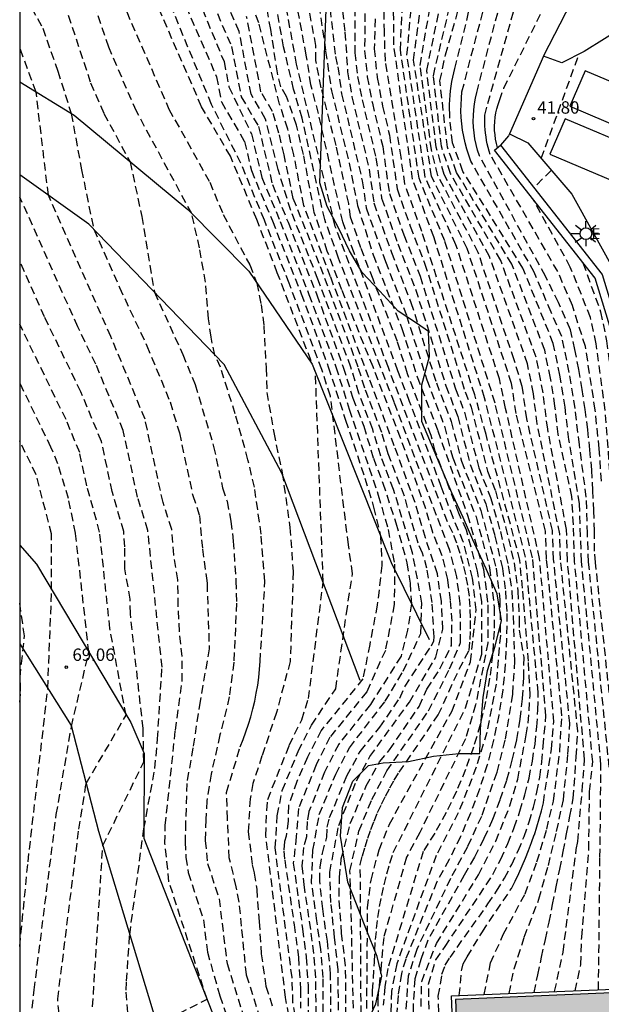
# Model space of a CAD drawing. Units: metres. Extents: x 579944 to 580302, y 4796040 to 4796291.
# Drawn here: x 579944 to 579980, y 4796192 to 4796252 of the extents above; entities that cross this region are included whole.
import ezdxf

# ---------------------------------------------------------------- set-up
doc = ezdxf.new("R2010")
doc.units = ezdxf.units.M
doc.header["$MEASUREMENT"] = 0
doc.linetypes.add('TRAZOS_NORMALES', pattern=[0.75, 0.5, -0.25])
for name, color, linetype in [('010106', 9, 'Continuous'), ('020101', 3, 'Continuous'), ('020107', 3, 'Continuous'), ('020194', 31, 'TRAZOS_NORMALES'), ('020195', 30, 'TRAZOS_NORMALES'), ('020204', 9, 'Continuous'), ('020308', 9, 'Continuous'), ('060145', 9, 'Continuous'), ('070105', 6, 'Continuous'), ('070116', 6, 'Continuous'), ('090101', 1, 'Continuous'), ('100106', 63, 'Continuous'), ('220207', 9, 'Continuous'), ('220307', 9, 'Continuous'), ('250206', 9, 'Continuous'), ('990501', 21, 'Continuous')]:
    doc.layers.add(name, color=color, linetype=linetype)
doc.layers.add('080111', color=7, linetype='Continuous', lineweight=30)
doc.styles.add('ARIAL', font='arial.ttf', dxfattribs={"height": 1})
doc.styles.add('ROMANS', font='romans__.ttf', dxfattribs={"height": 1})

# ---------------------------------------------------------------- blocks, each defined once
blk = doc.blocks.new('COTAPU')
blk.add_circle((0, 0), 0.075)
blk = doc.blocks.new('FAROLA')
for p, q in [((0, 0.355), (0, 0.755)), ((-0.355, 0), (-0.895, 0)), ((-0.63, 0.51), (-0.255, 0.245)), ((0.605, 0.49), (0.276, 0.223)), ((0.355, 0), (0.855, 0)), ((-0.65, -0.52), (-0.255, -0.24)), ((0, -0.355), (0, -0.755)), ((0.585, -0.52), (0.256, -0.246))]:
    blk.add_line(p, q)
blk.add_circle((0, 0), 0.355)
blk = doc.blocks.new('REGALU')
blk.add_circle((0, 0), 0.055)

msp = doc.modelspace()

# ---------------------------------------------------------------- hatches: boundary and pattern name
at = {"layer": '990501'}
h = msp.add_hatch(color=21, dxfattribs=at)
h.dxf.hatch_style = 1
h.paths.add_polyline_path([(580009.47, 4796194.2), (579970.68, 4796192.54), (579972.34, 4796151.14), (579983.06, 4796151.56), (579983.04, 4796151.91), (580011.15, 4796153.17)], flags=0)
h = msp.add_hatch(color=21, dxfattribs=at)
h.dxf.hatch_style = 1
h.paths.add_polyline_path([(580009.47, 4796194.2), (579970.68, 4796192.54), (579972.34, 4796151.14), (579983.06, 4796151.56), (579983.04, 4796151.91), (580011.15, 4796153.17)], flags=0)
msp.add_hatch(color=256, dxfattribs=at).paths.add_polyline_path([(580009.47, 4796194.2), (579970.68, 4796192.54), (579972.34, 4796151.14), (579983.06, 4796151.56), (579983.04, 4796151.91), (580011.15, 4796153.17)])

# ---------------------------------------------------------------- linework, layer by layer
at = {"layer": '010106'}
msp.add_lwpolyline([(579944.262, 4796040.225), (580294.252, 4796040.217), (580294.258, 4796290.21), (579944.268, 4796290.217)], close=True, dxfattribs=at)
at = {"layer": '020101'}
msp.add_lwpolyline([(579944.266, 4796214.106), (579944.27, 4796214.1), (579947.39, 4796209.15), (579949.04, 4796202.74), (579952.86, 4796190.11), (579959.08, 4796175.08), (579959.46, 4796173.71), (579957.75, 4796153.89), (579958.34, 4796146.53), (579959.56, 4796136.74), (579958.02, 4796127.93), (579954.86, 4796134.01), (579950.92, 4796148.71), (579945.67, 4796161.16), (579945.33, 4796156.26), (579950.59, 4796137.94), (579956.95, 4796122.57), (579954.46, 4796116.2), (579949.94, 4796110.94), (579944.264, 4796107.116)], dxfattribs=at)
at = {"layer": '020107'}
for points in [[(579944.267, 4796248.144), (579947.56, 4796246.12), (579954.45, 4796240.41), (579958.16, 4796236.67), (579962, 4796231.04), (579966.79, 4796219.02), (579969.08, 4796214.36)], [(579964.91, 4796211.88), (579960.16, 4796224.43), (579956.66, 4796231.01), (579948.46, 4796239.53), (579944.267, 4796242.508)], [(579944.266, 4796220.08), (579945.29, 4796218.92), (579950.99, 4796209.32), (579951.8, 4796207.44), (579951.79, 4796202.32), (579956.76, 4796189.65), (579961.24, 4796175.32), (579961.46, 4796173.69), (579961.02, 4796153.44), (579961.75, 4796142.76), (579962.03, 4796136.52), (579961.18, 4796129.65), (579958.78, 4796118.52), (579957.11, 4796115.13), (579953.31, 4796110.32), (579945.54, 4796103.17), (579944.264, 4796102.669)]]:
    msp.add_lwpolyline(points, dxfattribs=at)
at = {"layer": '020194'}
for points, elevation in [([(579979.53, 4796223.95), (579979.39, 4796225.91), (579979.15, 4796228.26), (579978.56, 4796232.1), (579977.77, 4796234.59), (579976.88, 4796236.65), (579972.79, 4796243.74), (579972.72, 4796243.95), (579972.67, 4796244.17), (579972.61, 4796244.38), (579972.57, 4796244.59), (579972.53, 4796244.81), (579972.5, 4796245.03), (579972.48, 4796245.25), (579972.46, 4796245.47), (579972.45, 4796245.68), (579972.45, 4796245.9), (579972.45, 4796246.12), (579977.286, 4796263.543)], 44.14), ([(579973.23, 4796244.16), (579973.16, 4796244.42), (579973.11, 4796244.68), (579973.08, 4796244.94), (579973.05, 4796245.2), (579973.05, 4796245.47), (579973.06, 4796245.73), (579973.09, 4796246), (579973.13, 4796246.26), (579973.19, 4796246.52), (579973.26, 4796246.77), (579973.35, 4796247.02), (579973.62, 4796247.77), (579978.9, 4796258.47), (579979.583, 4796259.286), (579979.726, 4796259.519), (579980.07, 4796259.484), (579980.675, 4796259.111), (579981.28, 4796258.544), (579982.438, 4796257.711)], 43.64), ([(579961.64, 4796257.97), (579962.81, 4796250.01), (579963.16, 4796247.6), (579964.24, 4796243.22), (579964.74, 4796240.65), (579965.69, 4796237.67), (579967.43, 4796233.2), (579968.35, 4796230.28), (579969.61, 4796227.01), (579971.4, 4796221.9), (579972.38, 4796218.61), (579972.65, 4796216.46), (579972.64, 4796214.16), (579971.9, 4796210.4), (579971.29, 4796208.34), (579968.51, 4796202.66), (579967.71, 4796201.16), (579966.33, 4796196.31), (579966.18, 4796194.62), (579965.97, 4796192.63), (579966.07, 4796188.72)], 53.14), ([(579965.84, 4796187.47), (579965.64, 4796193.07), (579965.78, 4796194.81), (579965.79, 4796195.49), (579965.83, 4796196.17), (579965.9, 4796196.84), (579965.98, 4796197.51), (579966.08, 4796198.18), (579966.21, 4796198.84), (579966.35, 4796199.5), (579966.52, 4796200.16), (579966.7, 4796200.81), (579966.91, 4796201.45), (579971.29, 4796210.21), (579972.27, 4796213.47), (579972.27, 4796216.64), (579972.02, 4796218.5), (579971.34, 4796220.99), (579970.88, 4796222.02), (579969.45, 4796225.76), (579969.2, 4796226.72), (579967.77, 4796230.46), (579967.16, 4796232.41), (579965.68, 4796236.18), (579964.95, 4796238.08), (579964.32, 4796239.95), (579964.21, 4796240.77), (579963.44, 4796244.28), (579962.54, 4796247.79), (579962.22, 4796249.44), (579962.22, 4796250.34), (579960.85, 4796257.52)], 53.64), ([(579962.49, 4796257.77), (579963.4, 4796249.68), (579963.55, 4796249.05), (579963.78, 4796247.42), (579965.03, 4796242.15), (579965.26, 4796240.52), (579966.43, 4796237.26), (579967.71, 4796233.99), (579968.94, 4796230.09), (579970.01, 4796227.29), (579970.51, 4796225.36), (579971.93, 4796221.78), (579972.75, 4796218.71), (579973.03, 4796216.29), (579973.02, 4796214.86), (579972.93, 4796213.43), (579972.75, 4796212.01), (579972.5, 4796210.6), (579972.18, 4796209.2), (579971.77, 4796207.83), (579971.29, 4796206.48), (579970.74, 4796205.16), (579970.11, 4796203.87), (579969.42, 4796202.62), (579968.72, 4796201.51), (579966.58, 4796194.43), (579966.4, 4796193.31), (579966.3, 4796192.2)], 52.64), ([(579965.3, 4796191.25), (579965.35, 4796198.1), (579965.56, 4796199.78), (579966.05, 4796201.62), (579966.67, 4796203.16), (579970.46, 4796210), (579971.59, 4796213.01), (579971.93, 4796216.15), (579971.72, 4796218.07), (579971.15, 4796220.28), (579970.53, 4796221.75), (579969.82, 4796223.62), (579967.9, 4796228.77), (579967.19, 4796230.64), (579964.53, 4796237.78), (579963.85, 4796239.67), (579962.37, 4796246.22), (579961.92, 4796247.97), (579961.63, 4796249.77), (579960.35, 4796256.65)], 54.14), ([(579953.91, 4796256.01), (579956.65, 4796249.37), (579956.94, 4796247.85), (579958.31, 4796244.99), (579958.94, 4796242.36), (579960.05, 4796239.68), (579961.8, 4796235.27), (579963.43, 4796230.87), (579964.24, 4796228.31), (579965.45, 4796224.74), (579966, 4796223.1), (579966.6, 4796221.02), (579966.98, 4796218.92), (579966.97, 4796216.49), (579966.43, 4796213.7), (579965.3, 4796211.19), (579963.07, 4796208.44), (579962.23, 4796206.76), (579961.17, 4796204.12), (579961.03, 4796202.42), (579960.85, 4796200.81), (579961.41, 4796196.82), (579961.63, 4796195.1), (579961.74, 4796193.39), (579961.75, 4796191.69)], 58.14), ([(579955.05, 4796255.03), (579957.11, 4796250.28), (579957.69, 4796247.24), (579958.74, 4796245.44), (579959.58, 4796241.93), (579960.53, 4796239.64), (579962.27, 4796235.25), (579963.88, 4796230.86), (579964.46, 4796228.98), (579965.12, 4796227.28), (579965.7, 4796225.34), (579966.28, 4796223.83), (579967.07, 4796221.42), (579967.74, 4796219), (579967.93, 4796217.76), (579968.01, 4796216.52), (579967.78, 4796214.93), (579967.38, 4796213.35), (579965.52, 4796210.41), (579963.6, 4796208.02), (579962.74, 4796206.31), (579961.8, 4796203.93), (579961.68, 4796203.32), (579961.65, 4796202.4), (579961.47, 4796201.76), (579961.37, 4796200.64), (579961.48, 4796199.51), (579961.92, 4796196.57), (579962.1, 4796195.1), (579962.2, 4796193.63), (579962.21, 4796191.37)], 57.64), ([(579963.59, 4796190.4), (579963.57, 4796194.35), (579963.35, 4796196.31), (579963.13, 4796198.42), (579963.06, 4796200.25), (579963.6, 4796203.09), (579964.68, 4796205.79), (579965.49, 4796207.26), (579967.89, 4796210.56), (579969.48, 4796213.28), (579969.92, 4796214.98), (579969.83, 4796216.66), (579969.58, 4796218.34), (579968.86, 4796220.52), (579968.23, 4796222.66), (579966.97, 4796226.09), (579965.43, 4796230.23), (579963.1, 4796236.34), (579961.48, 4796240.66), (579960.88, 4796243.73), (579960.51, 4796245.28), (579960.02, 4796246.8), (579958.75, 4796251.72), (579957.45, 4796255.4)], 56.14), ([(579980, 4796206.63), (579978.75, 4796219.05), (579978.68, 4796220.77), (579978.61, 4796222.98), (579978.19, 4796226.16), (579977.93, 4796228.36), (579977.58, 4796230.54), (579977.13, 4796232.71), (579976.47, 4796234.19), (579975.45, 4796236.62), (579971.61, 4796243.34), (579971.48, 4796243.7), (579971.36, 4796244.07), (579971.26, 4796244.45), (579971.18, 4796244.83), (579971.11, 4796245.21), (579971.06, 4796245.6), (579971.03, 4796245.99), (579971.01, 4796246.38), (579971.02, 4796246.76), (579971.04, 4796247.15), (579971.07, 4796247.54), (579973.1, 4796255.29)], 45.14), ([(579961.07, 4796190.83), (579960.83, 4796192.34), (579960.77, 4796193.88), (579959.75, 4796201.73), (579959.88, 4796203.68), (579960.18, 4796205.21), (579961.15, 4796207.58), (579961.95, 4796209.17), (579963.42, 4796211.37), (579964.07, 4796215.94), (579964.44, 4796218.34), (579964.19, 4796220.1), (579963.1, 4796229.1), (579962.58, 4796230.71), (579960.6, 4796235.94), (579959.1, 4796239.76), (579957.67, 4796243.21), (579955.89, 4796246.78), (579952.65, 4796254.66)], 59.14), ([(579953.45, 4796254.78), (579956.2, 4796248.45), (579956.49, 4796246.93), (579957.89, 4796244.54), (579958.31, 4796242.78), (579959.58, 4796239.72), (579961.33, 4796235.3), (579962.97, 4796230.87), (579964.02, 4796227.65), (579965.19, 4796224.14), (579965.72, 4796222.37), (579966.14, 4796220.63), (579966.22, 4796218.85), (579965.94, 4796216.45), (579965.48, 4796214.05), (579965.07, 4796211.97), (579962.54, 4796208.85), (579961.71, 4796207.22), (579961.07, 4796205.76), (579960.55, 4796204.3), (579960.53, 4796203.37), (579960.41, 4796202.43), (579960.32, 4796202.11), (579960.28, 4796201.55), (579960.33, 4796200.99), (579960.9, 4796197.07), (579961.16, 4796195.1), (579961.29, 4796193.15), (579961.29, 4796192.02)], 58.64), ([(579968.59, 4796192.11), (579968.63, 4796193.63), (579969.53, 4796195.94), (579972.07, 4796200.09), (579973.12, 4796202.14), (579973.98, 4796204.28), (579974.45, 4796205.89), (579974.97, 4796208.57), (579975.09, 4796209.29), (579975.2, 4796210.96), (579975.11, 4796213.04), (579974.74, 4796217.46), (579974.58, 4796219.17), (579974.01, 4796221.35), (579972.53, 4796226.78), (579971.85, 4796229.18), (579968.64, 4796239.08), (579967.61, 4796241.95), (579967.38, 4796243.58), (579966.43, 4796249.4), (579966.37, 4796251.17), (579966.33, 4796254.33)], 50.14), ([(579969.69, 4796191.04), (579969.64, 4796192.74), (579969.86, 4796194.08), (579970.06, 4796194.62), (579970.35, 4796195.09), (579972.65, 4796198.33), (579973.17, 4796199.1), (579973.65, 4796199.9), (579974.09, 4796200.72), (579974.48, 4796201.56), (579974.84, 4796202.42), (579975.14, 4796203.3), (579975.41, 4796204.19), (579975.62, 4796205.1), (579975.79, 4796206.01), (579975.92, 4796206.94), (579976, 4796207.87), (579976.16, 4796209.74), (579975.35, 4796219.31), (579973.08, 4796228.68), (579970.03, 4796238.51), (579968.47, 4796242.3), (579967.34, 4796250.08), (579967.55, 4796254.81)], 49.14), ([(579970.91, 4796192.78), (579971.06, 4796194.36), (579971.14, 4796194.71), (579971.38, 4796195.13), (579972.31, 4796196.65), (579974.07, 4796199.27), (579974.3, 4796199.72), (579974.52, 4796200.18), (579974.73, 4796200.64), (579974.92, 4796201.11), (579975.11, 4796201.58), (579975.29, 4796202.05), (579975.46, 4796202.53), (579975.61, 4796203.01), (579975.76, 4796203.5), (579975.89, 4796203.98), (579976.01, 4796204.48), (579976.5, 4796207.71), (579976.64, 4796209.38), (579975.78, 4796219.27), (579973.72, 4796228.36), (579973.34, 4796230.15), (579970.71, 4796238.28), (579968.85, 4796242.36), (579967.74, 4796249.76), (579968.18, 4796254.7)], 48.64), ([(579972.42, 4796192.84), (579972.81, 4796194.76), (579973.58, 4796196.49), (579974.9, 4796198.95), (579975.62, 4796200.89), (579976.21, 4796202.87), (579976.62, 4796204.56), (579977, 4796207.56), (579977.13, 4796209.74), (579976.2, 4796219.24), (579976.13, 4796220.92), (579974.36, 4796228.05), (579974.08, 4796229.87), (579971.39, 4796238.04), (579969.23, 4796242.42), (579968.14, 4796249.45), (579968.81, 4796254.6)], 48.14), ([(579973.93, 4796192.91), (579974.24, 4796194.4), (579974.85, 4796196.33), (579975.74, 4796198.63), (579976.31, 4796200.66), (579976.81, 4796202.73), (579977.22, 4796204.64), (579977.5, 4796207.4), (579977.61, 4796209.28), (579976.63, 4796219.21), (579976.56, 4796220.96), (579975, 4796227.73), (579974.73, 4796229.68), (579974.23, 4796231.31), (579972.06, 4796237.8), (579969.61, 4796242.48), (579969.22, 4796244.03), (579968.54, 4796249.14), (579969.44, 4796254.5)], 47.64), ([(579976.69, 4796193.02), (579977.2, 4796195.42), (579978, 4796201.64), (579978.09, 4796202.11), (579978.36, 4796205.2), (579978.5, 4796207.09), (579977.47, 4796219.15), (579977.41, 4796221.03), (579976.27, 4796227.1), (579975.99, 4796229.3), (579975.57, 4796231.47), (579973.42, 4796237.33), (579970.37, 4796242.6), (579969.83, 4796244.24), (579969.34, 4796248.52), (579970.71, 4796254.3)], 46.64), ([(579944.267, 4796253.951), (579945.66, 4796251.39), (579946.57, 4796248.8), (579947.39, 4796246.22), (579948.01, 4796242.82), (579948.75, 4796239.22), (579950.31, 4796235.69), (579951.97, 4796232.16), (579953.38, 4796228.75), (579953.94, 4796226.88), (579954.75, 4796223.09), (579955.16, 4796221.88), (579955.34, 4796219.84), (579955.61, 4796217.94), (579955.62, 4796217.74), (579955.75, 4796213.8), (579955.2, 4796210.61), (579954.76, 4796207.79), (579954.39, 4796205.64), (579954.32, 4796203.27), (579954.29, 4796202.09), (579954.34, 4796201.16), (579954.48, 4796200.23), (579955.4, 4796197.38), (579955.64, 4796195.42), (579956.39, 4796192.77), (579957.32, 4796190.12)], 63.64), ([(579964.49, 4796192.01), (579964.34, 4796198.63), (579964.28, 4796200.33), (579964.83, 4796202.75), (579965.61, 4796204.67), (579966.52, 4796206.39), (579969.05, 4796210.04), (579970.32, 4796212.57), (579970.99, 4796214.17), (579970.97, 4796216.53), (579970.76, 4796218.15), (579970.32, 4796219.81), (579969.53, 4796221.88), (579966.98, 4796228.7), (579966.14, 4796230.85), (579963.59, 4796237.47), (579962.75, 4796239.81), (579961.38, 4796245.95), (579960.87, 4796247.7), (579960.26, 4796250.26), (579959.55, 4796254.21)], 55.14), ([(579977.94, 4796193.07), (579978.28, 4796194.67), (579978.33, 4796196.33), (579978.76, 4796201.64), (579978.81, 4796205.14), (579979, 4796206.94), (579977.9, 4796219.11), (579977.83, 4796221.31), (579977.73, 4796223.03), (579976.91, 4796226.79), (579976.71, 4796228.5), (579976.44, 4796230.2), (579976.09, 4796231.89), (579974.1, 4796237.09), (579970.75, 4796242.66), (579970.19, 4796244.18), (579969.74, 4796248.21), (579970.07, 4796249.78), (579971.34, 4796254.19)], 46.14), ([(579979.35, 4796193.13), (579979.44, 4796201.17), (579979.5, 4796206.78), (579978.32, 4796219.08), (579978.26, 4796220.61), (579978.2, 4796222.58), (579977.55, 4796226.47), (579977.32, 4796228.43), (579977.01, 4796230.37), (579976.61, 4796232.3), (579974.77, 4796236.85), (579971.13, 4796242.72), (579970.5, 4796244.45), (579970.34, 4796245.95), (579970.33, 4796246.23), (579970.32, 4796246.5), (579970.32, 4796246.78), (579970.33, 4796247.06), (579970.35, 4796247.33), (579970.37, 4796247.61), (579970.41, 4796247.88), (579970.45, 4796248.16), (579970.51, 4796248.43), (579970.57, 4796248.7), (579970.64, 4796248.96), (579971.69, 4796253.22)], 45.64), ([(579958.85, 4796191.39), (579958.01, 4796194.04), (579957.71, 4796196.98), (579957.57, 4796198.45), (579957.39, 4796199.38), (579956.97, 4796201.12), (579956.86, 4796203.49), (579956.8, 4796205.09), (579957.63, 4796207.85), (579957.81, 4796208.3), (579957.98, 4796208.76), (579958.13, 4796209.22), (579958.27, 4796209.68), (579958.4, 4796210.15), (579958.51, 4796210.63), (579958.6, 4796211.1), (579958.69, 4796211.58), (579958.75, 4796212.06), (579958.8, 4796212.55), (579958.84, 4796213.03), (579959.13, 4796217.88), (579958.9, 4796220.73), (579958.5, 4796223.58), (579958.1, 4796225.24), (579957.33, 4796228.04), (579956.43, 4796230.85), (579956.1, 4796231.58), (579955.86, 4796232.68), (579955.71, 4796233.79), (579955.52, 4796236), (579955.17, 4796238.08), (579954.69, 4796240.16), (579951.34, 4796246.36), (579949.66, 4796250.24), (579948.75, 4796252.96)], 61.64), ([(579964.05, 4796190.07), (579964.02, 4796194.59), (579963.78, 4796196.55), (579963.62, 4796198.81), (579963.65, 4796199.94), (579963.76, 4796201.06), (579964.3, 4796203.2), (579965.27, 4796205.48), (579966.08, 4796206.94), (579966.68, 4796207.67), (579968.47, 4796210.3), (579968.95, 4796211.35), (579969.74, 4796212.58), (579970.43, 4796213.99), (579970.47, 4796215.46), (579970.38, 4796216.73), (579970.22, 4796218), (579969.88, 4796219.42), (579969.3, 4796220.84), (579968.88, 4796222.27), (579967.35, 4796226.57), (579965.68, 4796230.87), (579963.79, 4796235.55), (579962.91, 4796237.88), (579962.12, 4796240.23), (579961.47, 4796243.74), (579961.04, 4796245.52), (579960.44, 4796247.25), (579960.09, 4796247.85), (579959.89, 4796248.69), (579959.48, 4796251.32), (579959.25, 4796252.64)], 55.64), ([(579964.57, 4796252.62), (579964.58, 4796249.91), (579964.74, 4796248.48), (579965.02, 4796247.05), (579965.86, 4796243.54), (579966.2, 4796241.09), (579967.18, 4796238.34), (579968.26, 4796235.58), (579970.1, 4796229.73), (579970.82, 4796227.86), (579971.57, 4796224.96), (579972.51, 4796222.58), (579973.07, 4796220.62), (579973.53, 4796218.66), (579973.71, 4796217.3), (579973.79, 4796215.94), (579973.78, 4796214.39), (579973.7, 4796212.84), (579973.54, 4796211.3), (579973.3, 4796209.77), (579972.99, 4796208.26), (579972.6, 4796206.76), (579972.13, 4796205.28), (579971.59, 4796203.83), (579970.98, 4796202.41), (579970.3, 4796201.02), (579969.55, 4796199.67), (579967.66, 4796194.99), (579967.4, 4796194.11), (579967.2, 4796192.78), (579967.1, 4796191.47)], 51.64), ([(579947.21, 4796252.18), (579948.56, 4796248.09), (579949.37, 4796246.23), (579950.96, 4796243.29), (579951.66, 4796239.99), (579952.43, 4796235.4), (579954.15, 4796231.63), (579954.9, 4796229.8), (579956.02, 4796226.06), (579956.56, 4796223.54), (579956.83, 4796222.73), (579957.07, 4796221.52), (579957.21, 4796220.32), (579957.37, 4796217.91), (579957.41, 4796216.56), (579957.24, 4796212.98), (579956.97, 4796210.88), (579956.4, 4796208.57), (579955.86, 4796206.2), (579955.6, 4796204.59), (579955.55, 4796203.45), (579955.51, 4796202.18), (579955.65, 4796200.79), (579956.35, 4796198.65), (579956.83, 4796194.73), (579958.08, 4796190.75)], 62.64), ([(579950.75, 4796252.39), (579953.31, 4796246.49), (579955.78, 4796242.07), (579956.6, 4796240.1), (579958.21, 4796237.05), (579958.64, 4796235.95), (579958.9, 4796234.65), (579959.06, 4796233.37), (579959.2, 4796230.79), (579959.25, 4796229.33), (579959.66, 4796226.89), (579960.18, 4796224.45), (579960.64, 4796221.15), (579960.84, 4796218.48), (579960.66, 4796213.03), (579959.83, 4796209.94), (579958.95, 4796207.3), (579958.4, 4796205.64), (579958.23, 4796204.71), (579958.12, 4796202.72), (579958.36, 4796200.7), (579958.48, 4796200.2), (579958.63, 4796199.23), (579958.78, 4796197.27), (579958.9, 4796195.32), (579959.19, 4796193.35), (579959.61, 4796192.03)], 60.64), ([(579963.13, 4796190.72), (579963.11, 4796194.11), (579962.92, 4796196.07), (579962.63, 4796198.03), (579962.45, 4796199.72), (579962.47, 4796200.57), (579962.61, 4796201.41), (579962.88, 4796202.37), (579962.91, 4796202.98), (579963.05, 4796203.57), (579964.1, 4796206.09), (579964.9, 4796207.58), (579966.1, 4796209.04), (579967.31, 4796210.81), (579967.63, 4796211.52), (579969.22, 4796213.98), (579969.36, 4796214.28), (579969.38, 4796214.51), (579969.27, 4796216.59), (579968.95, 4796218.67), (579968.69, 4796219.58), (579968.41, 4796220.2), (579967.58, 4796223.05), (579966.6, 4796225.61), (579966.21, 4796226.9), (579965.18, 4796229.59), (579964.79, 4796230.85), (579962.42, 4796237.13), (579960.85, 4796241.08), (579960.29, 4796243.72), (579959.98, 4796245.04), (579959.59, 4796246.35), (579958.89, 4796247.54), (579958.02, 4796252.11)], 56.64), ([(579965.19, 4796252.29), (579965.17, 4796250.03), (579965.33, 4796248.45), (579965.64, 4796246.86), (579966.27, 4796244.23), (579966.67, 4796241.38), (579967.55, 4796238.87), (579968.53, 4796236.37), (579970.69, 4796229.54), (579971.22, 4796228.14), (579972.09, 4796224.76), (579972.8, 4796222.97), (579973.4, 4796220.9), (579973.88, 4796218.83), (579974.09, 4796217.3), (579974.17, 4796215.76), (579974.26, 4796213.07), (579974.13, 4796211.04), (579973.68, 4796208.26), (579973.18, 4796206.29), (579972.25, 4796203.64), (579971.4, 4796201.79), (579970.37, 4796199.87), (579968.33, 4796195.57), (579967.81, 4796193.95), (579967.63, 4796191.29)], 51.14), ([(579965.81, 4796251.96), (579965.76, 4796250.15), (579965.93, 4796248.41), (579966.26, 4796246.68), (579966.68, 4796244.92), (579967.14, 4796241.66), (579967.93, 4796239.41), (579968.81, 4796237.16), (579971.27, 4796229.36), (579971.63, 4796228.43), (579972.62, 4796224.56), (579973.1, 4796223.37), (579973.72, 4796221.18), (579974.23, 4796219), (579974.46, 4796217.29), (579974.55, 4796215.59), (579974.54, 4796214.93), (579974.82, 4796213.29), (579974.8, 4796212.03), (579974.72, 4796210.77), (579974.58, 4796209.52), (579974.37, 4796208.27), (579974.1, 4796207.04), (579973.77, 4796205.82), (579973.37, 4796204.62), (579972.92, 4796203.44), (579972.4, 4796202.29), (579971.83, 4796201.16), (579971.2, 4796200.07), (579969.01, 4796196.14), (579968.57, 4796194.97), (579968.22, 4796193.79), (579968.11, 4796192.27), (579968.13, 4796191.41)], 50.64), ([(579950.87, 4796191), (579950.71, 4796193.1), (579950.74, 4796193.66), (579950.93, 4796196.47), (579951.79, 4796202.88), (579952.46, 4796206.55), (579952.62, 4796208.33), (579952.89, 4796212.68), (579952.03, 4796220.97), (579951.41, 4796222.98), (579950.54, 4796227.03), (579948.88, 4796231.03), (579947.78, 4796233.3), (579944.74, 4796240.15), (579944.267, 4796241.15)], 65.64), ([(579990.42, 4796197.05), (579989.47, 4796197.93), (579985.92, 4796198.35), (579983.49, 4796198.3), (579983.17, 4796198.67), (579982.9, 4796199.03), (579982.8, 4796199.53), (579982.23, 4796202.24), (579981.24, 4796210.7), (579980.15, 4796221.89), (579980.08, 4796223.77), (579979.94, 4796225.98), (579979.76, 4796228.24), (579979.2, 4796232.28), (579978.87, 4796233.86), (579977.64, 4796236.92), (579975.43, 4796240.96)], 43.64), ([(579948.68, 4796192.1), (579949.3, 4796201.87), (579951.79, 4796206.95), (579951.74, 4796208.97), (579950.97, 4796215.92), (579950.96, 4796216.8), (579950.64, 4796218.64), (579950.64, 4796219.98), (579950.57, 4796220.91), (579949.87, 4796223.32), (579949.22, 4796226.36), (579947.97, 4796229.36), (579945.77, 4796233.9), (579944.266, 4796237.29)], 66.64), ([(579978.4, 4796237.18), (579979.48, 4796234.22), (579979.84, 4796232.46), (579980.14, 4796230.08), (579980.29, 4796228.85), (579980.38, 4796228.21), (579980.57, 4796225.07), (579980.63, 4796223.33), (579981.81, 4796210.85), (579982.86, 4796201.62), (579983.1, 4796200.46), (579983.47, 4796199.78), (579984.06, 4796199.52), (579984.76, 4796199.53), (579985.35, 4796199.53), (579986.31, 4796200.26), (579988.44, 4796200.11)], 43.14), ([(579946.71, 4796190.94), (579946.57, 4796192.58), (579947.85, 4796202.86), (579948.29, 4796205.63), (579950.71, 4796209.77), (579949.73, 4796215.02), (579949.11, 4796220.86), (579948.33, 4796223.66), (579947.9, 4796225.68), (579947.07, 4796227.68), (579944.266, 4796233.457)], 67.64), ([(579944.87, 4796190.53), (579945.14, 4796193.12), (579946.48, 4796203.75), (579947.4, 4796209.08), (579948.45, 4796213.58), (579947.65, 4796220.8), (579947.22, 4796222.9), (579946.58, 4796225.01), (579946.16, 4796226.01), (579944.266, 4796229.913)], 68.64), ([(579944.266, 4796210.555), (579944.32, 4796211.23), (579944.29, 4796212.07), (579944.37, 4796212.9), (579944.55, 4796214.57), (579944.266, 4796216.571)], 70.64)]:
    msp.add_lwpolyline(points, dxfattribs=dict(at, elevation=elevation))
at = {"layer": '020194', "elevation": 41.64, "flags": 128}
for points in [[(579975.878, 4796243.508), (579978.174, 4796249.828)], [(579976.491, 4796242.793), (579975.43, 4796241.736)]]:
    msp.add_lwpolyline(points, dxfattribs=at)
at = {"layer": '020195'}
for points, elevation in [([(579963.01, 4796177.52), (579960.38, 4796192.67), (579959.18, 4796202.47), (579959.24, 4796204), (579959.3, 4796204.67), (579960.6, 4796207.94), (579961.36, 4796209.49), (579961.77, 4796210.78), (579962.66, 4796217.84), (579962.19, 4796230.55), (579959.88, 4796236.58), (579958.63, 4796239.81), (579957.04, 4796243.64), (579955.29, 4796246.63), (579951.85, 4796254.54), (579950.56, 4796256.94), (579949.15, 4796259.27), (579947.64, 4796261.54), (579946.02, 4796263.73), (579944.3, 4796265.85), (579944.267, 4796265.887)], 59.64), ([(579963.02, 4796259.15), (579963.98, 4796251.15), (579964.14, 4796248.76), (579964.4, 4796247.23), (579965.45, 4796242.85), (579965.73, 4796240.81), (579966.8, 4796237.8), (579967.98, 4796234.78), (579969.52, 4796229.91), (579970.42, 4796227.57), (579971.04, 4796225.16), (579972.22, 4796222.18), (579973.14, 4796218.68), (579973.37, 4796216.79), (579973.4, 4796214.62), (579973.15, 4796211.65), (579972.58, 4796208.73), (579971.94, 4796206.62), (579970.85, 4796203.85), (579969.51, 4796201.27), (579967.12, 4796194.71), (579966.8, 4796193.05), (579966.72, 4796190.11)], 52.14), ([(579964.97, 4796189.43), (579964.91, 4796200.72), (579965.04, 4796201.25), (579965.2, 4796201.79), (579965.36, 4796202.31), (579965.55, 4796202.84), (579965.75, 4796203.35), (579965.96, 4796203.87), (579966.19, 4796204.37), (579966.44, 4796204.87), (579966.7, 4796205.36), (579966.97, 4796205.84), (579967.26, 4796206.31), (579969.64, 4796209.79), (579970.27, 4796211.19), (579970.91, 4796212.56), (579971.5, 4796213.7), (579971.56, 4796214.35), (579971.6, 4796215.01), (579971.6, 4796215.67), (579971.57, 4796216.33), (579971.52, 4796216.99), (579971.43, 4796217.65), (579971.3, 4796218.3), (579971.15, 4796218.94), (579970.97, 4796219.57), (579970.76, 4796220.2), (579970.52, 4796220.82), (579970.19, 4796221.49), (579966.61, 4796230.83), (579963.39, 4796239.39), (579961.3, 4796248.16), (579961.05, 4796249.21), (579959.85, 4796255.78)], 54.64), ([(579980.08, 4796210.39), (579979.17, 4796219.02), (579979.1, 4796219.7), (579979.1, 4796220.93), (579979.07, 4796222.16), (579979.01, 4796223.39), (579978.94, 4796224.62), (579978.83, 4796225.84), (579978.7, 4796227.07), (579978.54, 4796228.29), (579978.42, 4796229.11), (579978.36, 4796229.5), (579978.15, 4796230.72), (579977.92, 4796231.92), (579977.66, 4796233.13), (579976.92, 4796234.77), (579976.13, 4796236.38), (579972.13, 4796243.67), (579972.02, 4796244.01), (579971.93, 4796244.35), (579971.86, 4796244.7), (579971.81, 4796245.05), (579971.78, 4796245.4), (579971.76, 4796245.75), (579971.77, 4796246.11), (579971.79, 4796246.46), (579971.83, 4796246.81), (579971.89, 4796247.16), (579971.97, 4796247.5), (579974.1, 4796255.62)], 44.64), ([(579962.67, 4796191.04), (579962.66, 4796193.87), (579962.51, 4796195.58), (579962.28, 4796197.3), (579961.96, 4796199.61), (579962.04, 4796201.59), (579962.42, 4796203.75), (579963.42, 4796206.2), (579964.25, 4796207.8), (579966.42, 4796210.61), (579967.51, 4796212.44), (579968.58, 4796214.72), (579968.64, 4796216.56), (579968.08, 4796219.6), (579966.93, 4796223.44), (579966.15, 4796225.47), (579965.66, 4796227.09), (579964.82, 4796229.29), (579964.34, 4796230.86), (579962.34, 4796236.19), (579960.69, 4796240.36), (579959.93, 4796242.83), (579959.17, 4796245.89), (579958.29, 4796247.39), (579957.57, 4796251.2), (579955.85, 4796255.15)], 57.14), ([(579969.08, 4796191.96), (579969.05, 4796193.48), (579969.48, 4796194.95), (579970.05, 4796195.75), (579972.95, 4796200.11), (579973.42, 4796201.04), (579973.85, 4796201.99), (579974.24, 4796202.96), (579974.59, 4796203.95), (579974.88, 4796204.95), (579975.14, 4796205.96), (579975.34, 4796206.99), (579975.5, 4796208.02), (579975.61, 4796209.06), (579975.68, 4796210.1), (579975.69, 4796211.15), (579974.93, 4796219.34), (579972.44, 4796229), (579969.36, 4796238.75), (579968.08, 4796242.24), (579966.94, 4796250.39), (579966.92, 4796254.91)], 49.64), ([(579975.44, 4796192.97), (579975.67, 4796194.03), (579975.9, 4796195.1), (579976.13, 4796196.17), (579976.35, 4796197.23), (579976.57, 4796198.3), (579976.78, 4796199.37), (579977, 4796200.44), (579977.21, 4796201.51), (579977.41, 4796202.58), (579977.62, 4796203.65), (579977.82, 4796204.73), (579978, 4796207.25), (579978.09, 4796208.81), (579977.05, 4796219.18), (579977, 4796220.75), (579975.64, 4796227.42), (579975.4, 4796229.25), (579975.05, 4796231.06), (579972.74, 4796237.56), (579969.99, 4796242.54), (579969.51, 4796244.19), (579968.94, 4796248.83), (579970.08, 4796254.4)], 47.14), ([(579952.58, 4796191.03), (579955.62, 4796192.56), (579953.31, 4796199.68), (579953.07, 4796202), (579953.09, 4796203.09), (579953.7, 4796208.85), (579954.11, 4796211.82), (579954.11, 4796213.33), (579953.95, 4796214.84), (579953.87, 4796216.38), (579953.85, 4796217.97), (579953.61, 4796219.48), (579953.49, 4796221.03), (579952.95, 4796222.65), (579951.86, 4796227.71), (579949.79, 4796232.71), (579946, 4796241.28), (579945.26, 4796247.53), (579944.267, 4796250.214)], 64.64), ([(579944.266, 4796195.755), (579944.77, 4796200.89), (579945.97, 4796211.4), (579946.2, 4796217.38), (579946.2, 4796220.75), (579945.26, 4796224.34), (579944.266, 4796226.385)], 69.64)]:
    msp.add_lwpolyline(points, dxfattribs=dict(at, elevation=elevation))
at = {"layer": '060145', "flags": 128}
for points in [[(579998.097, 4796258.15), (579997.051, 4796258.308), (579996.296, 4796258.509), (579995.51, 4796258.387), (579994.256, 4796258.93), (579985.123, 4796253.112), (579984.64, 4796253.848), (579978.48, 4796249.983), (579977.117, 4796249.294), (579976.021, 4796249.711)], [(579973.954, 4796244.998), (579975.072, 4796244.448), (579977.735, 4796241.342), (579980.497, 4796236.359), (579982.794, 4796228.646), (579984.641, 4796224.261)]]:
    msp.add_lwpolyline(points, dxfattribs=at)
at = {"layer": '070105', "flags": 128}
msp.add_lwpolyline([(579976.021, 4796249.711), (579979.064, 4796255.646), (579980.516, 4796256.194)], dxfattribs=at)
at = {"layer": '070105'}
msp.add_lwpolyline([(579973.89, 4796111.61), (579972.91, 4796133.65), (579972.1, 4796151.13), (579970.43, 4796192.76), (579981.25, 4796193.21), (579984.862, 4796193.36)], dxfattribs=at)
at = {"layer": '070116', "flags": 128}
for points in [[(579976.021, 4796249.711), (579973.954, 4796244.998)], [(579973.954, 4796244.998), (579973.903, 4796244.881), (579973.409, 4796244.307)]]:
    msp.add_lwpolyline(points, dxfattribs=at)
at = {"layer": '070116'}
for points in [[(579973.04, 4796244.01), (579973.409, 4796244.307)], [(579973.409, 4796244.307), (579979.563, 4796236.475), (579983.189, 4796224.587), (579982.743, 4796224.451), (579982.737, 4796224.471), (579979.14, 4796236.25), (579973.04, 4796244.01)]]:
    msp.add_lwpolyline(points, dxfattribs=at)
at = {"layer": '080111'}
msp.add_lwpolyline([(580009.47, 4796194.2), (579970.68, 4796192.54), (579972.34, 4796151.14)], dxfattribs=at)
at = {"layer": '090101', "flags": 128}
for points in [[(579977.617, 4796246.663), (579982.109, 4796244.761), (579983.041, 4796246.908), (579978.549, 4796248.809), (579977.617, 4796246.663)], [(579977.335, 4796245.91), (579976.402, 4796243.763), (579980.894, 4796241.862), (579981.826, 4796244.009), (579977.335, 4796245.91)]]:
    msp.add_lwpolyline(points, dxfattribs=at)
at = {"layer": '100106', "color": 63}
for points in [[(579972.15, 4796207.45), (579972.19, 4796208.94), (579972.35, 4796210.84), (579972.62, 4796212.47), (579973.08, 4796213.96), (579973.47, 4796215.5), (579973.21, 4796217.13), (579972.54, 4796218.64), (579971.74, 4796220.4), (579971.15, 4796221.75), (579970.45, 4796223.24), (579968.64, 4796227.56), (579968.64, 4796229.78), (579969.11, 4796231.51), (579969.05, 4796233.02), (579968.38, 4796233.49), (579967.21, 4796234.26), (579966.09, 4796235.47), (579965.02, 4796236.6), (579964.25, 4796237.91), (579963.61, 4796239.26), (579962.9, 4796240.59), (579962.46, 4796242.03), (579962.86, 4796253.1)], [(579965.15, 4796190.77), (579965.86, 4796192.28), (579966.22, 4796193.95), (579965.94, 4796195.14), (579965.26, 4796196.8), (579964.67, 4796198.31), (579964.15, 4796199.66), (579963.95, 4796200.93), (579963.71, 4796202.43), (579963.83, 4796204.18), (579964.46, 4796205.77), (579965.41, 4796206.72), (579966.29, 4796206.88), (579967.83, 4796206.96), (579969.34, 4796207.28), (579970.89, 4796207.44), (579972.15, 4796207.45)]]:
    msp.add_lwpolyline(points, dxfattribs=at)

# ---------------------------------------------------------------- block references
at = {"layer": '020204', "rotation": 359.9987685839998}
msp.add_blockref('COTAPU', (579975.408, 4796245.911, 41.8), dxfattribs=at)
at = {"layer": '020204'}
msp.add_blockref('COTAPU', (579947.09, 4796212.68, 69.06), dxfattribs=at)
at = {"layer": '220207', "rotation": 359.9987685839998}
msp.add_blockref('REGALU', (579978.935, 4796238.622, 41.463), dxfattribs=at)
at = {"layer": '250206', "rotation": 359.9987685839998}
msp.add_blockref('FAROLA', (579978.583, 4796238.943), dxfattribs=at)

# ---------------------------------------------------------------- texts
at = {"layer": '020308', "style": 'ARIAL'}
msp.add_text('41.80', height=0.75, rotation=359.99877, dxfattribs=at).set_placement((579975.638, 4796246.218))
msp.add_text('69.06', height=0.75, dxfattribs=at).set_placement((579947.46, 4796213.06))
at = {"layer": '220307', "style": 'ROMANS'}
msp.add_text('E', height=0.65, rotation=359.99877, dxfattribs=at).set_placement((579978.935, 4796238.622))

doc.saveas('drawing.dxf')
